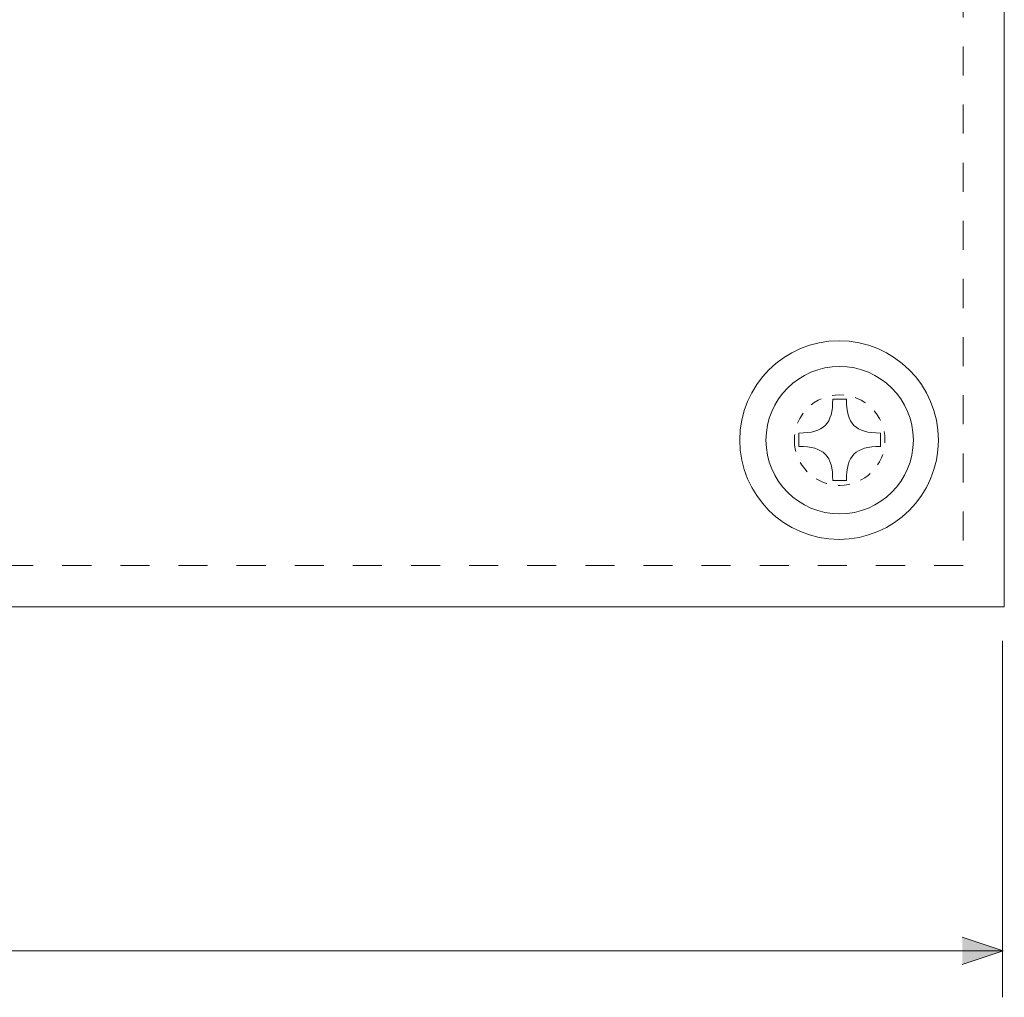
# Model space of a CAD drawing. Units: inches. Extents: x 15 to 405, y 10 to 287.
# Drawn here: x 198 to 258, y 89 to 149 of the extents above; entities that cross this region are included whole.
import ezdxf

# ---------------------------------------------------------------- set-up
doc = ezdxf.new("R2010")
doc.units = ezdxf.units.IN
doc.header["$MEASUREMENT"] = 0
doc.linetypes.add('AI-Linetype-7', pattern=[3.527778, 1.763889, -1.763889])
doc.linetypes.add('AI-Linetype-8', pattern=[1.411111, 0.705556, -0.705556])
doc.layers.add('_U+30EC_U+30A4_U+30E4_U+30FC 1', color=7, linetype='Continuous')

# ---------------------------------------------------------------- blocks, each defined once
blk = doc.blocks.new('block 87')
at = {"layer": '_U+30EC_U+30A4_U+30E4_U+30FC 1', "color": 7, "linetype": 'AI-Linetype-8', "lineweight": 5}
blk.add_open_spline([(245.199, 123.002), (245.199, 124.521), (246.43, 125.752), (247.95, 125.752), (249.468, 125.752), (250.7, 124.521), (250.7, 123.002), (250.7, 121.484), (249.468, 120.252), (247.95, 120.252), (246.43, 120.252), (245.199, 121.484), (245.199, 123.002)], degree=3, knots=[0, 0, 0, 0, 1, 1, 1, 2, 2, 2, 3, 3, 3, 4, 4, 4, 4], dxfattribs=at)

msp = doc.modelspace()

# ---------------------------------------------------------------- hatches: boundary and pattern name
at = {"layer": '_U+30EC_U+30A4_U+30E4_U+30FC 1'}
h = msp.add_hatch(color=7, dxfattribs=at)
h.dxf.hatch_style = 2
h.paths.add_polyline_path([(255.395, 92.846), (257.873, 92.015), (255.395, 91.184)])

# ---------------------------------------------------------------- linework, layer by layer
at = {"layer": '_U+30EC_U+30A4_U+30E4_U+30FC 1', "color": 7, "lineweight": 9}
msp.add_lwpolyline([(257.943, 112.896), (57.944, 112.896), (57.944, 212.895), (257.943, 212.895), (257.943, 112.896)], dxfattribs=at)
at = {"layer": '_U+30EC_U+30A4_U+30E4_U+30FC 1', "color": 7, "linetype": 'AI-Linetype-7', "lineweight": 5}
msp.add_lwpolyline([(255.444, 115.396), (60.444, 115.396), (60.444, 210.395), (255.444, 210.395), (255.444, 115.396)], dxfattribs=at)
at = {"layer": '_U+30EC_U+30A4_U+30E4_U+30FC 1', "color": 7, "lineweight": 5}
for points in [[(257.839, 110.831), (257.839, 89.188)], [(57.795, 92.015), (257.873, 92.015)]]:
    msp.add_lwpolyline(points, dxfattribs=at)
at = {"layer": '_U+30EC_U+30A4_U+30E4_U+30FC 1', "lineweight": 0}
msp.add_lwpolyline([(255.395, 92.846), (257.873, 92.015), (255.395, 91.184)], dxfattribs=at)
at = {"layer": '_U+30EC_U+30A4_U+30E4_U+30FC 1', "color": 7, "lineweight": 5}
msp.add_open_spline([(241.888, 123.003), (241.888, 119.674), (244.586, 116.976), (247.915, 116.976), (251.243, 116.976), (253.942, 119.674), (253.942, 123.003), (253.942, 126.332), (251.243, 129.031), (247.915, 129.031), (244.586, 129.031), (241.888, 126.332), (241.888, 123.003)], degree=3, knots=[0, 0, 0, 0, 1, 1, 1, 2, 2, 2, 3, 3, 3, 4, 4, 4, 4], dxfattribs=at)
at = {"layer": '_U+30EC_U+30A4_U+30E4_U+30FC 1', "color": 7, "lineweight": 9}
for points, knots in [([(243.476, 123.002), (243.476, 120.532), (245.479, 118.529), (247.949, 118.529), (250.42, 118.529), (252.423, 120.532), (252.423, 123.002), (252.423, 125.473), (250.42, 127.475), (247.949, 127.475), (245.479, 127.475), (243.476, 125.473), (243.476, 123.002)], [0, 0, 0, 0, 1, 1, 1, 2, 2, 2, 3, 3, 3, 4, 4, 4, 4]), ([(247.531, 120.558), (247.531, 122.058), (247.002, 122.616), (245.473, 122.616), (245.473, 122.616), (245.473, 123.433), (245.473, 123.433), (247.002, 123.433), (247.531, 123.991), (247.531, 125.49), (247.531, 125.49), (248.362, 125.49), (248.362, 125.49), (248.362, 123.991), (248.892, 123.433), (250.42, 123.433), (250.42, 123.433), (250.42, 122.616), (250.42, 122.616), (248.892, 122.616), (248.362, 122.058), (248.362, 120.558), (248.362, 120.558), (247.531, 120.558), (247.531, 120.558)], [0, 0, 0, 0, 1, 1, 1, 2, 2, 2, 3, 3, 3, 4, 4, 4, 5, 5, 5, 6, 6, 6, 7, 7, 7, 8, 8, 8, 8])]:
    msp.add_open_spline(points, degree=3, knots=knots, dxfattribs=at)

# ---------------------------------------------------------------- block references
at = {"layer": '_U+30EC_U+30A4_U+30E4_U+30FC 1'}
msp.add_blockref('block 87', (0, 0), dxfattribs=at)

doc.saveas('drawing.dxf')
